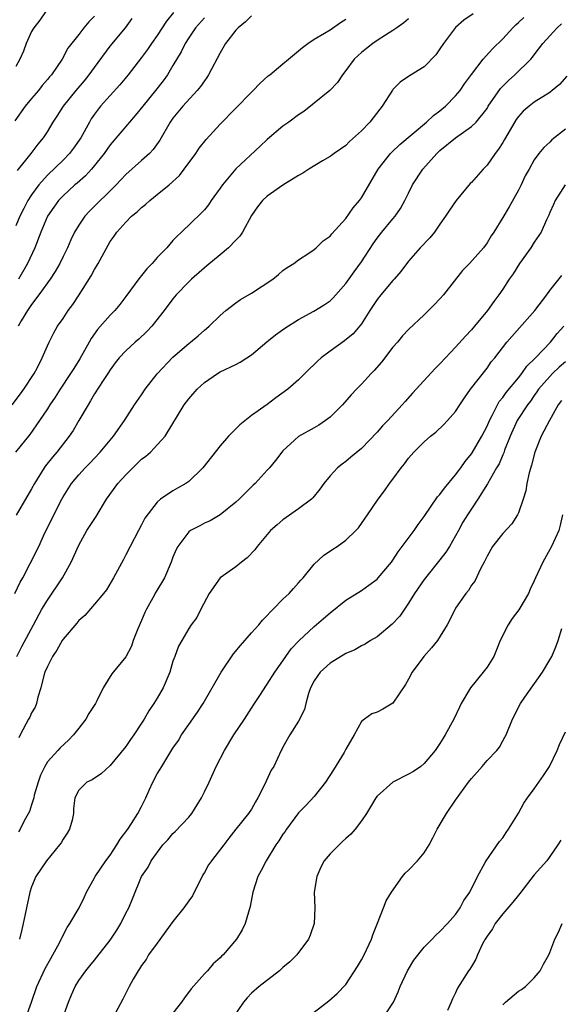
# Model space of a CAD drawing. Units: inches. Extents: x 2541000 to 2544000, y 1554000 to 1557000.
# Drawn here: x 2542995 to 2543064, y 1554501 to 1554626 of the extents above; entities that cross this region are included whole.
import ezdxf

# ---------------------------------------------------------------- set-up
doc = ezdxf.new("R2010")
doc.units = ezdxf.units.IN
doc.header["$MEASUREMENT"] = 0
doc.layers.add('LD25411554_2ft', color=21, linetype='Continuous')

msp = doc.modelspace()

# ---------------------------------------------------------------- linework, layer by layer
at = {"layer": 'LD25411554_2ft'}
for points, elevation in [([(2543005, 1554626.47), (2543004.27, 1554625.73), (2543003.63, 1554625), (2543003, 1554624.14), (2543001.6, 1554622.4), (2543000.9, 1554621), (2542999.52, 1554619), (2542999.27, 1554618.73), (2542999, 1554618.39), (2542998.36, 1554617.64), (2542997.88, 1554617), (2542997, 1554615.98), (2542996.18, 1554615), (2542994.85, 1554613.15)], 8414), ([(2542998.78, 1554627), (2542998.04, 1554625.96), (2542997.26, 1554625), (2542997, 1554624.51), (2542996.29, 1554623), (2542995.97, 1554622.03), (2542995.49, 1554621), (2542995, 1554620.08)], 8412), ([(2543015.05, 1554626.95), (2543014.17, 1554625.83), (2543013, 1554624.01), (2543012.27, 1554623), (2543011.76, 1554622.24), (2543011, 1554621.2), (2543009.28, 1554619), (2543008.25, 1554617.75), (2543005.77, 1554615), (2543005, 1554614.01), (2543004.59, 1554613.41), (2543004.35, 1554613), (2543003.27, 1554611), (2543002.34, 1554609.66), (2543001.84, 1554609), (2543001, 1554608.15), (2542999, 1554606.23), (2542997.92, 1554605), (2542997, 1554603.74), (2542996.52, 1554603), (2542995.99, 1554602.01), (2542995.51, 1554601), (2542995, 1554599.79)], 8418), ([(2543053.23, 1554626.77), (2543052.05, 1554625.95), (2543050.98, 1554625.02), (2543049.46, 1554623), (2543049, 1554622.3), (2543048.46, 1554621.54), (2543047, 1554620.01), (2543045.12, 1554618.88), (2543043.94, 1554618.06), (2543043, 1554617.14), (2543042.94, 1554617.06), (2543041.64, 1554615), (2543041.35, 1554614.65), (2543040.06, 1554613), (2543039, 1554611.88), (2543037.49, 1554610.51), (2543037, 1554610.02), (2543035.54, 1554609), (2543035, 1554608.6), (2543034.04, 1554608.04), (2543032.31, 1554607), (2543031.53, 1554606.47), (2543031, 1554606.2), (2543029, 1554604.97), (2543027, 1554603.57), (2543026.38, 1554603), (2543025.78, 1554602.22), (2543025, 1554601.09), (2543023.87, 1554599), (2543023.53, 1554598.47), (2543023, 1554597.96), (2543022.07, 1554597), (2543021, 1554596.11), (2543019.32, 1554594.68), (2543019, 1554594.43), (2543017.37, 1554593), (2543017, 1554592.64), (2543015.41, 1554591), (2543015, 1554590.49), (2543013.88, 1554589), (2543012.3, 1554587), (2543011.67, 1554586.33), (2543010.65, 1554585.35), (2543010.2, 1554585), (2543009, 1554583.9), (2543008.16, 1554583), (2543007.65, 1554582.35), (2543007, 1554581.47), (2543006.71, 1554581), (2543006.12, 1554580.12), (2543005, 1554578.4), (2543004.5, 1554577.5), (2543004.18, 1554577), (2543003.02, 1554575), (2543002.27, 1554573.73), (2543001.8, 1554573), (2543000.22, 1554571), (2542999.65, 1554570.35), (2542998.76, 1554569.24), (2542998.59, 1554569), (2542997.35, 1554567), (2542997, 1554566.33), (2542995.05, 1554562.95)], 8428), ([(2543025, 1554626.49), (2543024.25, 1554625.75), (2543023.31, 1554625), (2543023, 1554624.67), (2543021.69, 1554623), (2543021, 1554621.82), (2543019.52, 1554619), (2543019.32, 1554618.68), (2543019, 1554618.26), (2543018.5, 1554617.5), (2543018.1, 1554617), (2543016.26, 1554615), (2543015, 1554613.5), (2543014.64, 1554613), (2543013.32, 1554610.68), (2543012.49, 1554609.51), (2543012, 1554609), (2543011, 1554608.09), (2543009, 1554606.32), (2543008.37, 1554605.63), (2543007.76, 1554605), (2543004.35, 1554601.65), (2543003.76, 1554601), (2543003, 1554599.87), (2543002.47, 1554599), (2543002, 1554598), (2543001.56, 1554597), (2543001, 1554595.89), (2543000.58, 1554595), (2543000.01, 1554593.99), (2542999.35, 1554593), (2542999, 1554592.54), (2542997.92, 1554591), (2542997, 1554589.79), (2542996.48, 1554589), (2542995.68, 1554587.68), (2542995.29, 1554587)], 8422), ([(2542994.53, 1554577), (2542995.6, 1554578.4), (2542996.02, 1554579), (2542997.31, 1554581), (2542997.69, 1554581.69), (2542998.36, 1554583), (2542999, 1554584.51), (2542999.24, 1554585), (2542999.82, 1554586.18), (2543000.31, 1554587), (2543001, 1554588), (2543001.65, 1554589), (2543002.24, 1554589.76), (2543003.06, 1554591), (2543004.57, 1554593.43), (2543005, 1554594.25), (2543005.46, 1554595), (2543007, 1554597.78), (2543007.52, 1554598.48), (2543007.87, 1554599), (2543009, 1554600.25), (2543009.72, 1554601), (2543010.44, 1554601.56), (2543011, 1554602.11), (2543011.49, 1554602.51), (2543012.04, 1554603), (2543013, 1554603.76), (2543014.53, 1554605), (2543015.82, 1554606.18), (2543016.44, 1554607), (2543017.89, 1554609), (2543018.34, 1554609.66), (2543019.23, 1554610.77), (2543021, 1554612.71), (2543025, 1554616.79), (2543025.23, 1554617), (2543026.08, 1554617.92), (2543027.14, 1554618.86), (2543027.33, 1554619), (2543029, 1554620.39), (2543029.71, 1554621), (2543031, 1554622.04), (2543031.5, 1554622.5), (2543032.16, 1554623), (2543033, 1554623.53), (2543034.3, 1554624.3), (2543035, 1554624.75), (2543036.33, 1554625.67), (2543037, 1554626.08)], 8424), ([(2542994.87, 1554553), (2542995.56, 1554554.44), (2542995.88, 1554555), (2542996.81, 1554556.81), (2542997.91, 1554559), (2542998.7, 1554560.7), (2543000.84, 1554565), (2543001, 1554565.3), (2543002.08, 1554567), (2543003, 1554568.11), (2543003.82, 1554569), (2543004.41, 1554569.59), (2543005, 1554570.23), (2543005.74, 1554571), (2543007, 1554572.53), (2543007.41, 1554573), (2543008.83, 1554575), (2543010.09, 1554577), (2543011, 1554578.3), (2543011.46, 1554579), (2543013, 1554580.95), (2543015, 1554583.06), (2543017, 1554584.82), (2543017.24, 1554585), (2543018.19, 1554585.8), (2543019, 1554586.52), (2543019.28, 1554586.72), (2543019.61, 1554587), (2543021, 1554588.37), (2543021.73, 1554589), (2543023, 1554589.99), (2543023.59, 1554590.41), (2543025, 1554591.23), (2543027.71, 1554593), (2543028.42, 1554593.58), (2543029, 1554594.1), (2543029.53, 1554594.47), (2543030.38, 1554595), (2543031, 1554595.48), (2543032.3, 1554596.3), (2543033, 1554596.77), (2543033.25, 1554597), (2543034.13, 1554597.87), (2543035, 1554598.46), (2543035.24, 1554598.76), (2543037, 1554600.71), (2543037.94, 1554602.06), (2543038.76, 1554603), (2543039, 1554603.33), (2543041.14, 1554607), (2543042.71, 1554609), (2543042.85, 1554609.15), (2543043.87, 1554610.13), (2543045.47, 1554611.47), (2543047.27, 1554613), (2543048.16, 1554613.84), (2543049, 1554614.42), (2543049.69, 1554615), (2543051, 1554616.32), (2543051.57, 1554617), (2543052.14, 1554617.86), (2543053, 1554619.05), (2543054.49, 1554621), (2543055.69, 1554622.31), (2543057, 1554623.57), (2543058.3, 1554625), (2543058.65, 1554625.35), (2543059, 1554625.65), (2543059.69, 1554626.31)], 8430), ([(2543045, 1554626.15), (2543044.38, 1554625.62), (2543043.52, 1554625), (2543043, 1554624.65), (2543042.07, 1554624.07), (2543041, 1554623.37), (2543040.46, 1554623), (2543039.63, 1554622.37), (2543039, 1554621.86), (2543038.07, 1554621), (2543037, 1554619.54), (2543036.57, 1554619), (2543035.96, 1554618.04), (2543034.97, 1554617.03), (2543033, 1554615.41), (2543031.66, 1554614.34), (2543031, 1554613.91), (2543029.74, 1554613), (2543029, 1554612.49), (2543027, 1554610.78), (2543026.09, 1554609.91), (2543023, 1554607.06), (2543021.29, 1554605), (2543021, 1554604.57), (2543019.88, 1554603), (2543019.53, 1554602.47), (2543019, 1554601.84), (2543018.6, 1554601.4), (2543016.1, 1554599), (2543015.52, 1554598.48), (2543015, 1554597.91), (2543014.2, 1554597), (2543013, 1554595.74), (2543012.35, 1554595), (2543011.68, 1554594.32), (2543011, 1554593.47), (2543010.77, 1554593.23), (2543009, 1554590.78), (2543008.22, 1554589.78), (2543007.59, 1554589), (2543007, 1554588.43), (2543005.39, 1554586.61), (2543004.56, 1554585.44), (2543004.33, 1554585), (2543003.14, 1554582.86), (2543002.36, 1554581.64), (2543001.97, 1554581), (2543000.63, 1554579), (2543000, 1554578), (2542999.3, 1554577), (2542999, 1554576.51), (2542997.99, 1554575), (2542996.77, 1554573.23), (2542994.96, 1554571)], 8426), ([(2542995.1, 1554545), (2542995.75, 1554546.25), (2542997.22, 1554549), (2542998.31, 1554551), (2542999, 1554552.17), (2543000.93, 1554555), (2543002.04, 1554557), (2543003, 1554559.16), (2543004.04, 1554561), (2543005.2, 1554562.8), (2543006.52, 1554565), (2543007.98, 1554567), (2543009, 1554568.12), (2543009.87, 1554569), (2543011, 1554570.09), (2543011.53, 1554570.47), (2543012.12, 1554571), (2543014, 1554573), (2543016.42, 1554577), (2543017, 1554577.78), (2543018.08, 1554579), (2543019, 1554579.83), (2543020.66, 1554581), (2543021, 1554581.2), (2543023, 1554582.16), (2543023.55, 1554582.45), (2543024.42, 1554583), (2543025, 1554583.39), (2543026.97, 1554585.03), (2543028.07, 1554585.93), (2543029.25, 1554586.75), (2543031, 1554587.85), (2543032.94, 1554588.94), (2543034.26, 1554589.74), (2543035, 1554590.26), (2543035.39, 1554590.61), (2543035.75, 1554591), (2543037, 1554592.44), (2543038.06, 1554593.94), (2543039, 1554595.2), (2543040.49, 1554597.51), (2543041, 1554598.22), (2543041.6, 1554599), (2543043, 1554600.68), (2543043.29, 1554601), (2543043.99, 1554602.01), (2543044.54, 1554603), (2543045, 1554603.96), (2543045.52, 1554605), (2543046.83, 1554607), (2543048.62, 1554609), (2543049, 1554609.36), (2543051, 1554610.99), (2543053, 1554612.41), (2543053.61, 1554613), (2543055, 1554614.73), (2543055.16, 1554615), (2543056.73, 1554617.27), (2543057.71, 1554618.29), (2543058.52, 1554619), (2543060.56, 1554621), (2543060.77, 1554621.23), (2543061, 1554621.56), (2543062.1, 1554623), (2543063, 1554623.95), (2543063.92, 1554625), (2543064.49, 1554625.51)], 8432), ([(2542995.19, 1554606.81), (2542996.95, 1554609), (2542997.82, 1554610.18), (2542998.51, 1554611), (2542999, 1554611.77), (2542999.74, 1554613), (2543000.25, 1554613.75), (2543001.04, 1554615), (2543002.65, 1554617), (2543003.74, 1554618.26), (2543004.33, 1554619), (2543005, 1554619.93), (2543007, 1554622.65), (2543008.97, 1554625), (2543009.82, 1554626.18)], 8416), ([(2543019, 1554626.26), (2543017.88, 1554625), (2543017, 1554623.72), (2543016.55, 1554623), (2543016.05, 1554621.95), (2543015, 1554620.17), (2543014.29, 1554619), (2543013.75, 1554618.25), (2543012.76, 1554617), (2543011.14, 1554615), (2543010.19, 1554613.81), (2543009.46, 1554613), (2543007, 1554610.1), (2543006.23, 1554609), (2543005, 1554607.46), (2543004.61, 1554607), (2543003.84, 1554606.16), (2543002.78, 1554605.22), (2543002.52, 1554605), (2543001, 1554603.62), (2543000.42, 1554603), (2542999.82, 1554602.18), (2542999, 1554601.03), (2542998.15, 1554599), (2542997.39, 1554597), (2542996.48, 1554595), (2542995.34, 1554593)], 8420), ([(2543065.15, 1554618.85), (2543064.21, 1554617.79), (2543063.31, 1554617), (2543063, 1554616.75), (2543061, 1554615.51), (2543060.34, 1554615), (2543059.61, 1554614.39), (2543059, 1554613.71), (2543058.69, 1554613.31), (2543057.34, 1554611), (2543057.23, 1554610.77), (2543057, 1554610.41), (2543056.45, 1554609.55), (2543056.01, 1554609), (2543055, 1554607.51), (2543054.49, 1554607), (2543053, 1554605.31), (2543052.84, 1554605.16), (2543051.06, 1554603), (2543050.2, 1554601.8), (2543049.71, 1554601), (2543049, 1554599.98), (2543048.29, 1554599), (2543047.72, 1554598.28), (2543046.49, 1554597), (2543045, 1554595.28), (2543044.02, 1554593.98), (2543043.17, 1554593), (2543043, 1554592.82), (2543041.46, 1554591), (2543041, 1554590.41), (2543040.07, 1554589), (2543039, 1554587.33), (2543037.94, 1554586.06), (2543036.85, 1554585.15), (2543035, 1554583.83), (2543033.89, 1554583), (2543033.42, 1554582.58), (2543033, 1554582.14), (2543032.4, 1554581.6), (2543031.78, 1554581), (2543031, 1554580.21), (2543029.62, 1554579), (2543028.1, 1554577.9), (2543027, 1554577.07), (2543025, 1554575.64), (2543023.52, 1554574.48), (2543022.08, 1554573), (2543021, 1554571.78), (2543018.8, 1554569), (2543017, 1554567.24), (2543016.64, 1554567), (2543015.58, 1554566.42), (2543015, 1554566.05), (2543013.43, 1554565), (2543013, 1554564.62), (2543011.42, 1554562.58), (2543011, 1554561.72), (2543010.59, 1554561), (2543009.53, 1554559), (2543009, 1554557.9), (2543008.69, 1554557.31), (2543007.43, 1554555), (2543006.52, 1554553.48), (2543006.15, 1554553), (2543005, 1554551.63), (2543003.78, 1554550.22), (2543003, 1554549.56), (2543002.76, 1554549.24), (2543001, 1554547.18), (2543000.88, 1554547), (2543000.21, 1554545.79), (2542999.67, 1554545), (2542999, 1554543.69), (2542998.7, 1554543), (2542998.57, 1554542.57), (2542998.18, 1554541), (2542997.81, 1554539.81), (2542997.63, 1554539), (2542997.45, 1554538.55), (2542997, 1554537.8), (2542996.75, 1554537.25), (2542996.61, 1554537), (2542995.55, 1554535), (2542995.38, 1554534.62)], 8434), ([(2543065, 1554612.1), (2543063.25, 1554610.75), (2543063, 1554610.45), (2543062.23, 1554609.77), (2543061.59, 1554609), (2543061, 1554608.19), (2543060.37, 1554607), (2543059.86, 1554606.14), (2543059.34, 1554605), (2543059, 1554604.34), (2543057.81, 1554602.19), (2543057, 1554600.85), (2543055.84, 1554599), (2543055.5, 1554598.5), (2543055, 1554597.64), (2543054.53, 1554597), (2543052.76, 1554595), (2543051.89, 1554594.11), (2543049.44, 1554591), (2543049, 1554590.48), (2543048.28, 1554589.72), (2543047, 1554588.48), (2543045, 1554586.61), (2543044.23, 1554585.77), (2543043.6, 1554585), (2543043, 1554584.34), (2543041.55, 1554582.45), (2543040.62, 1554581.38), (2543040.23, 1554581), (2543039, 1554579.63), (2543038.38, 1554579), (2543037.71, 1554578.29), (2543036.6, 1554577), (2543035, 1554575.44), (2543034.43, 1554575), (2543033.58, 1554574.42), (2543033, 1554574.09), (2543031, 1554572.97), (2543029, 1554571.15), (2543028.86, 1554571), (2543028.06, 1554569.94), (2543027.29, 1554569), (2543027, 1554568.69), (2543025.45, 1554567), (2543025.21, 1554566.79), (2543023.41, 1554565), (2543023, 1554564.62), (2543021, 1554563.03), (2543019.74, 1554562.26), (2543019, 1554561.93), (2543018.4, 1554561.6), (2543017.22, 1554561), (2543017, 1554560.84), (2543015.6, 1554559), (2543015.4, 1554558.6), (2543015, 1554557.61), (2543014.78, 1554557), (2543013.91, 1554555), (2543012.82, 1554553.18), (2543012.43, 1554552.43), (2543011.63, 1554551), (2543011.43, 1554550.57), (2543011, 1554549.58), (2543010.51, 1554548.51), (2543009.92, 1554547), (2543009.71, 1554546.29), (2543009, 1554544.96), (2543007.21, 1554542.79), (2543006.13, 1554541), (2543005.32, 1554539.32), (2543005.15, 1554539), (2543004.29, 1554537.71), (2543003.89, 1554537), (2543003, 1554535.87), (2543002.35, 1554535), (2543001.68, 1554534.32), (2543000.63, 1554533.37), (2543000.34, 1554533), (2542999, 1554531.57), (2542998.67, 1554531), (2542998.12, 1554529.88), (2542997.82, 1554529), (2542997.33, 1554527.33), (2542997.26, 1554527), (2542997, 1554526.1), (2542996.74, 1554525.26), (2542996.06, 1554524.06), (2542995.52, 1554523), (2542995.31, 1554522.69)], 8436), ([(2543064.93, 1554605), (2543063.68, 1554603), (2543063.48, 1554602.52), (2543063, 1554601.5), (2543062.85, 1554601.15), (2543062.57, 1554600.57), (2543061.87, 1554599), (2543061, 1554597.69), (2543060.57, 1554597), (2543059.13, 1554595), (2543058.32, 1554593.68), (2543057.81, 1554593), (2543057, 1554591.71), (2543056.5, 1554591), (2543055.85, 1554590.15), (2543055.05, 1554589), (2543053.39, 1554587), (2543053, 1554586.55), (2543052.24, 1554585.76), (2543051, 1554584.33), (2543049.7, 1554583), (2543049, 1554582.24), (2543048.38, 1554581.62), (2543045.49, 1554578.51), (2543044.55, 1554577.45), (2543044.18, 1554577), (2543042.35, 1554575), (2543041.68, 1554574.32), (2543041, 1554573.53), (2543039, 1554571.47), (2543037.66, 1554570.34), (2543037, 1554569.81), (2543036.53, 1554569.47), (2543035.96, 1554569), (2543035, 1554567.98), (2543034.2, 1554567), (2543033.71, 1554566.29), (2543032.82, 1554565.18), (2543032.63, 1554565), (2543031, 1554563.76), (2543029, 1554562.39), (2543028.25, 1554561.75), (2543027.44, 1554561), (2543025.73, 1554559), (2543025.43, 1554558.57), (2543024.46, 1554557.54), (2543023.74, 1554557), (2543023, 1554556.4), (2543021.01, 1554554.99), (2543019.61, 1554553), (2543018.56, 1554551), (2543018.05, 1554549.95), (2543017.32, 1554549), (2543017, 1554548.54), (2543016.12, 1554547), (2543015.69, 1554546.31), (2543015.24, 1554545), (2543015, 1554544.37), (2543014.59, 1554543), (2543013.74, 1554541), (2543013, 1554539.7), (2543012.56, 1554539), (2543011.94, 1554538.06), (2543011.32, 1554537), (2543011, 1554536.48), (2543010.02, 1554535), (2543009.59, 1554534.41), (2543009, 1554533.53), (2543007, 1554531.1), (2543005.9, 1554530.1), (2543004.71, 1554529.29), (2543004.05, 1554529), (2543003, 1554527.97), (2543002.5, 1554527), (2543002.35, 1554525.65), (2543002.35, 1554525), (2543002.14, 1554524.14), (2543001.83, 1554523), (2543001.51, 1554522.49), (2543001, 1554521.72), (2543000.74, 1554521.26), (2543000.56, 1554521), (2542998.88, 1554519), (2542997.54, 1554517), (2542997, 1554515.66), (2542996.77, 1554515), (2542996.33, 1554513), (2542996.19, 1554512.19), (2542995.94, 1554511), (2542995.74, 1554510.26), (2542995.47, 1554509)], 8438), ([(2542996.27, 1554499), (2542997, 1554501.01), (2542997.68, 1554503), (2542998.73, 1554505.27), (2542999.44, 1554506.56), (2542999.72, 1554507), (2543000.53, 1554508.53), (2543000.76, 1554509), (2543000.83, 1554509.17), (2543001.51, 1554510.49), (2543001.87, 1554511), (2543003.06, 1554513), (2543003.67, 1554514.33), (2543004, 1554515), (2543005, 1554516.82), (2543005.09, 1554517), (2543006.44, 1554519), (2543007, 1554519.72), (2543007.86, 1554521), (2543008.27, 1554521.73), (2543009.23, 1554523), (2543009.71, 1554523.71), (2543010.52, 1554525), (2543011, 1554525.89), (2543011.56, 1554527), (2543011.97, 1554527.97), (2543012.45, 1554529), (2543013, 1554530.04), (2543013.37, 1554530.63), (2543013.56, 1554531), (2543015, 1554533.3), (2543015.69, 1554534.31), (2543016.09, 1554535), (2543017, 1554536.33), (2543018.12, 1554537.88), (2543018.85, 1554539), (2543019.97, 1554541), (2543021.15, 1554543), (2543022.69, 1554545.31), (2543023.61, 1554546.39), (2543025, 1554547.98), (2543025.93, 1554549), (2543026.4, 1554549.6), (2543027, 1554550.21), (2543027.37, 1554550.63), (2543027.75, 1554551), (2543029, 1554552.28), (2543029.78, 1554553), (2543030.35, 1554553.65), (2543031, 1554554.35), (2543031.3, 1554554.7), (2543031.6, 1554555), (2543033, 1554556.73), (2543034.17, 1554557.83), (2543035.35, 1554558.65), (2543035.9, 1554559), (2543037, 1554559.79), (2543038.29, 1554561), (2543038.63, 1554561.37), (2543039.79, 1554563), (2543041.15, 1554565), (2543041.94, 1554566.06), (2543042.59, 1554567), (2543043, 1554567.53), (2543044.08, 1554569), (2543044.5, 1554569.5), (2543045, 1554570.24), (2543045.68, 1554571), (2543047, 1554572.31), (2543047.8, 1554573), (2543048.49, 1554573.51), (2543049.51, 1554574.49), (2543049.98, 1554575), (2543051, 1554576.15), (2543051.52, 1554577), (2543052.11, 1554577.89), (2543052.9, 1554579), (2543055, 1554581.69), (2543055.54, 1554582.46), (2543055.98, 1554583), (2543057.52, 1554585), (2543061.1, 1554589), (2543062.62, 1554591), (2543063, 1554591.54), (2543064.52, 1554593.48)], 8440), ([(2543000.98, 1554499), (2543001.7, 1554501), (2543002.08, 1554501.92), (2543002.54, 1554503), (2543003, 1554503.74), (2543003.91, 1554505), (2543004.4, 1554505.6), (2543005, 1554506.35), (2543005.3, 1554506.7), (2543007, 1554508.87), (2543007.84, 1554510.16), (2543008.35, 1554511), (2543009, 1554512.33), (2543009.36, 1554513), (2543009.85, 1554514.15), (2543011.01, 1554517), (2543011.83, 1554518.17), (2543012.24, 1554519), (2543013.71, 1554521), (2543014.33, 1554521.67), (2543015, 1554522.44), (2543015.29, 1554522.71), (2543017, 1554524.54), (2543017.39, 1554525), (2543018.62, 1554527), (2543019, 1554527.74), (2543019.61, 1554529), (2543020.51, 1554531), (2543021.54, 1554533), (2543022.75, 1554535), (2543024.1, 1554537), (2543025, 1554538.41), (2543025.4, 1554539), (2543026.16, 1554540.16), (2543026.81, 1554541.19), (2543027, 1554541.46), (2543027.95, 1554543), (2543029, 1554544.41), (2543029.39, 1554545), (2543030.06, 1554545.94), (2543031.02, 1554546.98), (2543033, 1554548.82), (2543034.18, 1554549.82), (2543035, 1554550.54), (2543037, 1554552.13), (2543039, 1554553.39), (2543039.96, 1554554.04), (2543041, 1554554.84), (2543041.15, 1554555), (2543042.81, 1554557), (2543043, 1554557.25), (2543043.69, 1554558.31), (2543045.73, 1554561), (2543046.24, 1554561.76), (2543047, 1554562.8), (2543048.69, 1554565.31), (2543049, 1554565.61), (2543049.58, 1554566.42), (2543051, 1554568.1), (2543051.64, 1554569), (2543052.19, 1554569.81), (2543053, 1554570.77), (2543053.1, 1554570.9), (2543054.35, 1554573), (2543055, 1554574.31), (2543055.29, 1554575), (2543055.66, 1554575.66), (2543056.31, 1554577), (2543056.56, 1554577.44), (2543057, 1554577.93), (2543057.44, 1554578.57), (2543059, 1554580.46), (2543059.42, 1554581), (2543060.06, 1554581.94), (2543061.16, 1554583), (2543063.09, 1554585), (2543063.93, 1554586.07), (2543064.77, 1554587)], 8442), ([(2543065, 1554582.5), (2543064.18, 1554581.82), (2543063.35, 1554581), (2543063, 1554580.63), (2543061.57, 1554579), (2543061.35, 1554578.65), (2543061, 1554578.2), (2543060.51, 1554577.49), (2543060.13, 1554577), (2543058.84, 1554575), (2543057.94, 1554573), (2543057.23, 1554571.23), (2543057.12, 1554570.88), (2543057, 1554570.64), (2543056.52, 1554569.48), (2543056.2, 1554569), (2543055.04, 1554566.96), (2543053.83, 1554565), (2543053, 1554563.79), (2543052.49, 1554563), (2543051.93, 1554562.07), (2543051.34, 1554561), (2543051, 1554560.35), (2543050.23, 1554559), (2543049.75, 1554558.25), (2543049, 1554557.27), (2543047.15, 1554555), (2543047, 1554554.8), (2543045.77, 1554553), (2543045, 1554551.75), (2543043.88, 1554550.12), (2543042.92, 1554549.08), (2543041, 1554547.5), (2543040.17, 1554547), (2543039.46, 1554546.54), (2543039, 1554546.35), (2543038.16, 1554545.84), (2543037, 1554545.38), (2543035, 1554544.14), (2543033.76, 1554543), (2543033.43, 1554542.57), (2543033, 1554541.88), (2543032.53, 1554541), (2543032.27, 1554540.27), (2543031.91, 1554539), (2543031.75, 1554538.25), (2543031, 1554536.77), (2543029.87, 1554535), (2543029, 1554533.44), (2543028.86, 1554533.14), (2543028.78, 1554533), (2543027.84, 1554531), (2543027.5, 1554530.5), (2543026.65, 1554528.65), (2543025.82, 1554527), (2543025.5, 1554526.5), (2543025, 1554525.57), (2543024.61, 1554525), (2543023, 1554523.01), (2543022.12, 1554521.88), (2543021.49, 1554521), (2543019.92, 1554519), (2543019.54, 1554518.46), (2543019, 1554517.48), (2543018.81, 1554517.19), (2543017.47, 1554514.53), (2543017, 1554513.9), (2543016.38, 1554513), (2543015, 1554511.25), (2543013, 1554508.52), (2543011.9, 1554507), (2543011.57, 1554506.43), (2543011, 1554505.65), (2543010.75, 1554505.25), (2543010.57, 1554505), (2543009.94, 1554503.94), (2543009.42, 1554503), (2543008.63, 1554501.38), (2543007.32, 1554499)], 8444), ([(2543064.46, 1554577.54), (2543064.06, 1554577), (2543062.94, 1554575), (2543061.89, 1554573), (2543061.09, 1554571), (2543060.66, 1554569.34), (2543060.36, 1554568.36), (2543060.07, 1554567), (2543059.93, 1554566.07), (2543059.6, 1554565), (2543059, 1554563.28), (2543058.87, 1554563), (2543058.15, 1554561.85), (2543057, 1554560.64), (2543055.71, 1554559), (2543055, 1554557.77), (2543054.62, 1554557), (2543054.15, 1554556.15), (2543053.42, 1554554.58), (2543053, 1554554.04), (2543052.62, 1554553.38), (2543052.29, 1554553), (2543051, 1554551.12), (2543050.84, 1554550.84), (2543049.9, 1554549), (2543048.69, 1554547), (2543047.93, 1554546.07), (2543046.94, 1554545), (2543045.46, 1554543), (2543045, 1554542.11), (2543044.6, 1554541.4), (2543043, 1554539.05), (2543041.73, 1554538.27), (2543041, 1554537.89), (2543040.31, 1554537.69), (2543039.38, 1554537), (2543039, 1554536.69), (2543038.06, 1554535), (2543037, 1554533.19), (2543036.91, 1554533), (2543036.78, 1554532.78), (2543035.43, 1554530.57), (2543034.43, 1554529), (2543033, 1554527.17), (2543031.95, 1554526.05), (2543031, 1554525.08), (2543029.47, 1554523), (2543029.28, 1554522.72), (2543029, 1554522.36), (2543028.48, 1554521.52), (2543028.09, 1554521), (2543026.85, 1554519), (2543026.25, 1554517.75), (2543025.8, 1554517), (2543025.15, 1554515), (2543024.84, 1554513.16), (2543024.21, 1554511), (2543023.79, 1554510.21), (2543023.07, 1554509), (2543021.37, 1554507), (2543021.17, 1554506.83), (2543021, 1554506.64), (2543020.12, 1554505.88), (2543019.38, 1554505), (2543019, 1554504.6), (2543017.31, 1554502.69), (2543016.45, 1554501.55), (2543016.1, 1554501), (2543015, 1554499.59)], 8446), ([(2543064.6, 1554563), (2543064.32, 1554561.68), (2543064.14, 1554561), (2543063.2, 1554559), (2543063, 1554558.61), (2543062.08, 1554557), (2543061.17, 1554555), (2543061, 1554554.6), (2543060.47, 1554553.53), (2543060.26, 1554553), (2543059.06, 1554550.94), (2543058.21, 1554549.8), (2543057.68, 1554549), (2543056.68, 1554547), (2543056.19, 1554545.81), (2543055.85, 1554545), (2543055, 1554543.63), (2543054.52, 1554543), (2543052.9, 1554541), (2543052.78, 1554540.78), (2543051.7, 1554539), (2543051.47, 1554538.53), (2543050.76, 1554537), (2543049.67, 1554535), (2543049.4, 1554534.6), (2543049, 1554533.9), (2543048.41, 1554533), (2543047, 1554531.36), (2543046.55, 1554531), (2543045.64, 1554530.36), (2543045, 1554530), (2543042.99, 1554529.01), (2543041, 1554527.22), (2543040.84, 1554527), (2543040.16, 1554525.84), (2543039.66, 1554525), (2543039, 1554524.06), (2543038.19, 1554523), (2543037.63, 1554522.37), (2543037, 1554521.84), (2543036.57, 1554521.43), (2543035, 1554519.89), (2543034.26, 1554519), (2543033.84, 1554518.16), (2543033.32, 1554517), (2543033, 1554515), (2543033.05, 1554513), (2543032.96, 1554511), (2543032.47, 1554509.53), (2543032.27, 1554509), (2543030.76, 1554507), (2543029.86, 1554506.14), (2543029, 1554505.41), (2543028.56, 1554505), (2543025.96, 1554503), (2543025, 1554502.15), (2543024.44, 1554501.56), (2543023.96, 1554501), (2543022.63, 1554499)], 8448), ([(2543033, 1554499.72), (2543034.85, 1554501.15), (2543035.92, 1554502.08), (2543037, 1554503.26), (2543038.48, 1554505.52), (2543039, 1554506.4), (2543039.33, 1554507), (2543040.29, 1554509), (2543040.45, 1554509.55), (2543041.06, 1554511.06), (2543041.82, 1554513), (2543042.13, 1554513.87), (2543042.83, 1554515), (2543044.24, 1554517), (2543044.58, 1554517.42), (2543045, 1554517.8), (2543046.14, 1554519), (2543047, 1554520), (2543047.62, 1554521), (2543048.1, 1554521.9), (2543048.64, 1554523), (2543049.82, 1554525), (2543051, 1554526.71), (2543052.64, 1554529), (2543053, 1554529.47), (2543053.75, 1554530.25), (2543054.37, 1554531), (2543055, 1554531.73), (2543056.23, 1554533), (2543056.57, 1554533.43), (2543057, 1554534.27), (2543057.28, 1554534.72), (2543057.42, 1554535), (2543058.23, 1554537), (2543059.26, 1554539), (2543059.79, 1554539.79), (2543062.04, 1554543), (2543063, 1554544.55), (2543063.25, 1554545), (2543063.77, 1554546.23), (2543064.04, 1554547), (2543064.53, 1554548.53)], 8450), ([(2543041.75, 1554499), (2543043.07, 1554501), (2543043.68, 1554502.32), (2543043.95, 1554503), (2543044.88, 1554505), (2543045.68, 1554506.32), (2543047, 1554507.99), (2543048.01, 1554509), (2543048.46, 1554509.54), (2543049, 1554510), (2543049.94, 1554511), (2543051, 1554512.17), (2543051.57, 1554513), (2543052.05, 1554513.95), (2543052.79, 1554515), (2543053.77, 1554517), (2543054.77, 1554518.77), (2543054.88, 1554519), (2543056.57, 1554521.43), (2543057, 1554521.9), (2543057.42, 1554522.58), (2543057.74, 1554523), (2543059, 1554525.06), (2543059.7, 1554526.3), (2543060.15, 1554527), (2543061, 1554528.13), (2543062.18, 1554529.82), (2543062.97, 1554531), (2543063.92, 1554533), (2543064.23, 1554533.77), (2543065, 1554535.38)], 8452), ([(2543064.38, 1554521.62), (2543064.02, 1554521), (2543063, 1554519.55), (2543062.59, 1554519), (2543061, 1554517.2), (2543059.18, 1554514.82), (2543059, 1554514.63), (2543058.29, 1554513.71), (2543057, 1554512.24), (2543056.03, 1554511), (2543055.67, 1554510.33), (2543055, 1554509.41), (2543054.75, 1554509), (2543054.43, 1554508.43), (2543053.78, 1554507), (2543053.55, 1554506.45), (2543053, 1554505.55), (2543052.81, 1554505.19), (2543052.65, 1554505), (2543051.24, 1554502.76), (2543051, 1554502.19), (2543050.6, 1554501.4), (2543050.43, 1554501), (2543049.94, 1554499.94)], 8454), ([(2543057, 1554500.67), (2543057.34, 1554501), (2543059, 1554502.38), (2543059.38, 1554502.62), (2543059.88, 1554503), (2543061, 1554504.07), (2543061.77, 1554505), (2543062.18, 1554505.82), (2543062.85, 1554507), (2543063, 1554507.32), (2543063.65, 1554509), (2543064.08, 1554509.92), (2543064.56, 1554511)], 8456)]:
    msp.add_lwpolyline(points, dxfattribs=dict(at, elevation=elevation))

doc.saveas('drawing.dxf')
